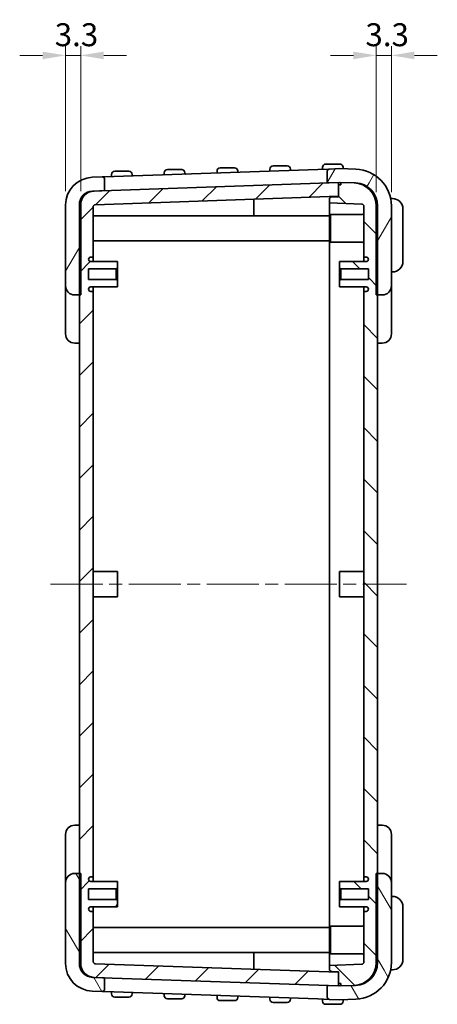
# Model space of a CAD drawing. Units: millimetres. Extents: x 29 to 5553, y 16 to 719.
# Drawn here: x 1426 to 1517, y 344 to 559 of the extents above; entities that cross this region are included whole.
import ezdxf

# ---------------------------------------------------------------- set-up
doc = ezdxf.new("R2010")
doc.units = ezdxf.units.MM
doc.header["$LTSCALE"] = 2
doc.linetypes.add('CHAIN', pattern=[0.3543, 0.2362, -0.0295, 0.0591, -0.0295])
doc.layers.get('Defpoints').update_dxf_attribs({"lineweight": 25})
for name, color, linetype, lineweight in [('Centerline (ISO)', 131, 'Continuous', 18), ('Dimension (ISO)', 7, 'Continuous', 18), ('Hatch (ISO)', 1, 'Continuous', 18), ('Visible (ISO)', 7, 'Continuous', 35)]:
    doc.layers.add(name, color=color, linetype=linetype, lineweight=lineweight)
doc.styles.add('Note Text (TK)', font='txt')
doc.dimstyles.new('Default - Method 1b (TK)', dxfattribs={"dimscale": 2, "dimtxt": 2.5, "dimasz": 2.5, "dimexe": 1, "dimexo": 1.5, "dimgap": 1, "dimtad": 1, "dimtoh": 1, "dimrnd": 1e-08, "dimdsep": 46, "dimtxsty": 'Note Text (TK)', "dimcen": 0.09, "dimdle": 5, "dimclrd": 100, "dimclre": 100, "dimclrt": 7, "dimadec": 1, "dimazin": 1, "dimtfac": 1, "dimtmove": 0, "dimatfit": 3, "dimfxl": 1, "dimtolj": 1, "dimlwd": -1, "dimlwe": -1, "dimarcsym": 0})

# ---------------------------------------------------------------- blocks, each defined once
blk = doc.blocks.new('*D29')
at = {"layer": 'Defpoints', "color": 0}
for p in [(1435.57, 551.15), (1435.57, 518.6), (1438.87, 518.61)]:
    blk.add_point(p, dxfattribs=at)
at = {"layer": 'Dimension (ISO)', "color": 100}
for p, q in [((1430.57, 551.15), (1425.57, 551.15)), ((1435.57, 521.6), (1435.57, 553.15)), ((1438.87, 551.15), (1435.57, 551.15)), ((1438.87, 521.61), (1438.87, 553.15)), ((1443.87, 551.15), (1448.87, 551.15))]:
    blk.add_line(p, q, dxfattribs=at)
for points in [[(1430.57, 551.98), (1430.57, 550.31), (1435.57, 551.15)], [(1443.87, 551.98), (1443.87, 550.31), (1438.87, 551.15)]]:
    blk.add_solid(points, dxfattribs=at)
at = {"layer": 'Dimension (ISO)', "color": 7, "insert": (1433.21, 555.65), "char_height": 5, "attachment_point": 4, "style": 'Note Text (TK)'}
blk.add_mtext('\\A1;3.3', dxfattribs=at)
blk = doc.blocks.new('*D30')
at = {"layer": 'Defpoints', "color": 0}
for p in [(1506.57, 551.15), (1503.27, 518.37), (1506.57, 518.36)]:
    blk.add_point(p, dxfattribs=at)
at = {"layer": 'Dimension (ISO)', "color": 100}
for p, q in [((1498.27, 551.15), (1493.27, 551.15)), ((1503.27, 521.37), (1503.27, 553.15)), ((1503.27, 551.15), (1506.57, 551.15)), ((1506.57, 521.36), (1506.57, 553.15)), ((1511.57, 551.15), (1516.57, 551.15))]:
    blk.add_line(p, q, dxfattribs=at)
for points in [[(1498.27, 551.98), (1498.27, 550.31), (1503.27, 551.15)], [(1511.57, 551.98), (1511.57, 550.31), (1506.57, 551.15)]]:
    blk.add_solid(points, dxfattribs=at)
at = {"layer": 'Dimension (ISO)', "color": 7, "insert": (1500.91, 555.65), "char_height": 5, "attachment_point": 4, "style": 'Note Text (TK)'}
blk.add_mtext('\\A1;3.3', dxfattribs=at)

msp = doc.modelspace()

# ---------------------------------------------------------------- hatches: boundary and pattern name
at = {"layer": 'Hatch (ISO)'}
h = msp.add_hatch(dxfattribs=at)
h.set_pattern_fill('ANSI31', color=256, scale=63.5, angle=14.999978, style=0)
h.set_pattern_definition([(60, (784.75, -4), (-6.874075, 3.96875), [])])
edge = h.paths.add_edge_path()
edge.add_ellipse((1437.5684, 500.9826), major_axis=(-2, 0), ratio=1, start_angle=0, end_angle=90)
edge.add_line((1437.5684, 498.9826), (1438.5684, 498.9826))
edge.add_line((1438.5684, 498.9826), (1438.8684, 498.9826))
edge.add_line((1438.8684, 498.9826), (1438.8684, 518.6124))
edge.add_ellipse((1441.8684, 518.6124), major_axis=(-3, 0), ratio=1, start_angle=272, end_angle=360, ccw=False)
edge.add_line((1441.7637, 521.6106), (1444.0684, 521.691))
edge.add_line((1444.0684, 521.691), (1444.0684, 521.7016))
edge.add_line((1444.0684, 521.7016), (1444.0684, 524.1751))
edge.add_ellipse((1443.5684, 524.1751), major_axis=(0.5, 0), ratio=1, start_angle=0, end_angle=92)
edge.add_line((1443.5509, 524.6748), (1441.359, 524.5983))
edge.add_ellipse((1441.5684, 518.6019), major_axis=(-0.2094, 5.9963), ratio=1, start_angle=0, end_angle=88)
edge.add_line((1435.5684, 518.6019), (1435.5684, 500.9826))
edge = h.paths.add_edge_path()
edge.add_ellipse((1495.3184, 523.2806), major_axis=(-0.007, 0.1999), ratio=1, start_angle=356, end_angle=360)
edge.add_line((1495.3114, 523.4805), (1495.0684, 523.472))
edge.add_line((1495.0684, 523.472), (1492.5684, 523.3847))
edge.add_line((1492.5684, 523.3847), (1492.5684, 523.3953))
edge.add_line((1492.5684, 523.3953), (1492.5684, 525.9037))
edge.add_ellipse((1493.0684, 525.9037), major_axis=(-0.0174, 0.4997), ratio=1, start_angle=0, end_angle=88, ccw=False)
edge.add_line((1493.0509, 526.4034), (1495.3114, 526.4823))
edge.add_ellipse((1495.3184, 526.2824), major_axis=(0.007, 0.1999), ratio=1, start_angle=0, end_angle=4, ccw=False)
edge.add_line((1495.3253, 526.4823), (1498.8475, 526.3593))
edge.add_ellipse((1498.5684, 518.3642), major_axis=(8, 0), ratio=1, start_angle=0, end_angle=88, ccw=False)
edge.add_line((1506.5684, 518.3642), (1506.5684, 500.9826))
edge.add_ellipse((1504.5684, 500.9826), major_axis=(0, -2), ratio=1, start_angle=0, end_angle=90, ccw=False)
edge.add_line((1504.5684, 498.9826), (1503.5684, 498.9826))
edge.add_line((1503.5684, 498.9826), (1503.2684, 498.9826))
edge.add_line((1503.2684, 498.9826), (1503.2684, 518.3747))
edge.add_ellipse((1498.2684, 518.3747), major_axis=(0.1745, 4.997), ratio=1, start_angle=272, end_angle=360)
edge.add_line((1498.4429, 523.3716), (1495.5684, 523.472))
edge.add_line((1495.5684, 523.472), (1495.3253, 523.4805))
h = msp.add_hatch(dxfattribs=at)
h.set_pattern_fill('ANSI31', color=256, scale=63.5, style=0)
h.set_pattern_definition([(45, (784.75, -4), (-5.61266, 5.61266), [])])
edge = h.paths.add_edge_path()
edge.add_line((1446.8684, 502.0326), (1446.5684, 502.3326))
edge.add_line((1446.5684, 502.3326), (1440.5684, 502.3326))
edge.add_line((1440.5684, 502.3326), (1440.5684, 504.6326))
edge.add_line((1440.5684, 504.6326), (1446.5684, 504.6326))
edge.add_line((1446.5684, 504.6326), (1446.8684, 504.9326))
edge.add_line((1446.8684, 504.9326), (1446.8684, 506.2326))
edge.add_line((1446.8684, 506.2326), (1441.0684, 506.2326))
edge.add_ellipse((1441.0684, 506.7326), major_axis=(0, -0.5), ratio=1, start_angle=180, end_angle=360, ccw=False)
edge.add_line((1441.0684, 507.2326), (1441.5684, 507.2326))
edge.add_line((1441.5684, 507.2326), (1441.5684, 518.1296))
edge.add_ellipse((1442.0684, 518.1296), major_axis=(-0.5, 0), ratio=1, start_angle=272, end_angle=360, ccw=False)
edge.add_line((1442.0509, 518.6293), (1495.0684, 520.4807))
edge.add_line((1495.0684, 520.4807), (1495.0684, 522.9826))
edge.add_line((1495.0684, 522.9826), (1495.0684, 523.472))
edge.add_line((1495.0684, 523.472), (1495.0684, 523.4826))
edge.add_line((1495.0684, 523.4826), (1492.5684, 523.3953))
edge.add_line((1492.5684, 523.3953), (1444.0684, 521.7016))
edge.add_line((1444.0684, 521.7016), (1441.4637, 521.6106))
edge.add_ellipse((1441.5684, 518.6125), major_axis=(-0.1047, 2.9982), ratio=1, start_angle=0, end_angle=88)
edge.add_line((1438.5684, 518.6125), (1438.5684, 498.9826))
edge.add_line((1438.5684, 498.9826), (1438.5684, 372.9826))
edge.add_line((1438.5684, 372.9826), (1438.5684, 353.3526))
edge.add_ellipse((1441.5684, 353.3526), major_axis=(-3, 0), ratio=1, start_angle=0, end_angle=88)
edge.add_line((1441.4637, 350.3545), (1444.0684, 350.2635))
edge.add_line((1444.0684, 350.2635), (1492.5684, 348.5699))
edge.add_line((1492.5684, 348.5699), (1495.0684, 348.4826))
edge.add_line((1495.0684, 348.4826), (1495.0684, 348.4931))
edge.add_line((1495.0684, 348.4931), (1495.0684, 348.9826))
edge.add_line((1495.0684, 348.9826), (1495.0684, 351.4844))
edge.add_line((1495.0684, 351.4844), (1442.0509, 353.3358))
edge.add_ellipse((1442.0684, 353.8355), major_axis=(-0.0174, -0.4997), ratio=1, start_angle=272, end_angle=360, ccw=False)
edge.add_line((1441.5684, 353.8355), (1441.5684, 364.7326))
edge.add_line((1441.5684, 364.7326), (1441.0684, 364.7326))
edge.add_ellipse((1441.0684, 365.2326), major_axis=(0, -0.5), ratio=1, start_angle=180, end_angle=360, ccw=False)
edge.add_line((1441.0684, 365.7326), (1446.8684, 365.7326))
edge.add_line((1446.8684, 365.7326), (1446.8684, 367.0326))
edge.add_line((1446.8684, 367.0326), (1446.5684, 367.3326))
edge.add_line((1446.5684, 367.3326), (1440.5684, 367.3326))
edge.add_line((1440.5684, 367.3326), (1440.5684, 369.6326))
edge.add_line((1440.5684, 369.6326), (1446.5684, 369.6326))
edge.add_line((1446.5684, 369.6326), (1446.8684, 369.9326))
edge.add_line((1446.8684, 369.9326), (1446.8684, 371.2326))
edge.add_line((1446.8684, 371.2326), (1441.0684, 371.2326))
edge.add_ellipse((1441.0684, 371.7326), major_axis=(0, -0.5), ratio=1, start_angle=180, end_angle=360, ccw=False)
edge.add_line((1441.0684, 372.2326), (1441.5684, 372.2326))
edge.add_line((1441.5684, 372.2326), (1441.5684, 499.7326))
edge.add_line((1441.5684, 499.7326), (1441.0684, 499.7326))
edge.add_ellipse((1441.0684, 500.2326), major_axis=(0, -0.5), ratio=1, start_angle=180, end_angle=360, ccw=False)
edge.add_line((1441.0684, 500.7326), (1446.8684, 500.7326))
edge.add_line((1446.8684, 500.7326), (1446.8684, 502.0326))
h = msp.add_hatch(dxfattribs=at)
h.set_pattern_fill('ANSI31', color=256, scale=63.5, angle=90.00021, style=0)
h.set_pattern_definition([(135.0002, (784.75, -4), (-5.61264, -5.61268), [])])
edge = h.paths.add_edge_path()
edge.add_line((1495.0684, 522.9826), (1495.0684, 520.4807))
edge.add_line((1495.0684, 520.4807), (1495.0684, 520.3826))
edge.add_line((1495.0684, 520.3826), (1493.5509, 520.3296))
edge.add_ellipse((1493.5684, 519.8299), major_axis=(-0.0174, 0.4997), ratio=1, start_angle=0, end_angle=88)
edge.add_line((1493.0684, 519.8299), (1493.0684, 519.0127))
edge.add_line((1493.0684, 519.0127), (1500.0858, 518.7677))
edge.add_ellipse((1500.0684, 518.268), major_axis=(0.0174, 0.4997), ratio=1, start_angle=272, end_angle=360, ccw=False)
edge.add_line((1500.5684, 518.268), (1500.5684, 507.2326))
edge.add_line((1500.5684, 507.2326), (1501.0684, 507.2326))
edge.add_ellipse((1501.0684, 506.7326), major_axis=(0, 0.5), ratio=1, start_angle=180, end_angle=360, ccw=False)
edge.add_line((1501.0684, 506.2326), (1495.2684, 506.2326))
edge.add_line((1495.2684, 506.2326), (1495.2684, 504.9326))
edge.add_line((1495.2684, 504.9326), (1495.5684, 504.6326))
edge.add_line((1495.5684, 504.6326), (1501.5684, 504.6326))
edge.add_line((1501.5684, 504.6326), (1501.5684, 502.3326))
edge.add_line((1501.5684, 502.3326), (1495.5684, 502.3326))
edge.add_line((1495.5684, 502.3326), (1495.2684, 502.0326))
edge.add_line((1495.2684, 502.0326), (1495.2684, 500.7326))
edge.add_line((1495.2684, 500.7326), (1501.0684, 500.7326))
edge.add_ellipse((1501.0684, 500.2326), major_axis=(0, 0.5), ratio=1, start_angle=180, end_angle=360, ccw=False)
edge.add_line((1501.0684, 499.7326), (1500.5684, 499.7326))
edge.add_line((1500.5684, 499.7326), (1500.5684, 372.2326))
edge.add_line((1500.5684, 372.2326), (1501.0684, 372.2326))
edge.add_ellipse((1501.0684, 371.7326), major_axis=(0, 0.5), ratio=1, start_angle=180, end_angle=360, ccw=False)
edge.add_line((1501.0684, 371.2326), (1495.2684, 371.2326))
edge.add_line((1495.2684, 371.2326), (1495.2684, 369.9326))
edge.add_line((1495.2684, 369.9326), (1495.5684, 369.6326))
edge.add_line((1495.5684, 369.6326), (1501.5684, 369.6326))
edge.add_line((1501.5684, 369.6326), (1501.5684, 367.3326))
edge.add_line((1501.5684, 367.3326), (1495.5684, 367.3326))
edge.add_line((1495.5684, 367.3326), (1495.2684, 367.0326))
edge.add_line((1495.2684, 367.0326), (1495.2684, 365.7326))
edge.add_line((1495.2684, 365.7326), (1501.0684, 365.7326))
edge.add_ellipse((1501.0684, 365.2326), major_axis=(0, 0.5), ratio=1, start_angle=180, end_angle=360, ccw=False)
edge.add_line((1501.0684, 364.7326), (1500.5684, 364.7326))
edge.add_line((1500.5684, 364.7326), (1500.5684, 353.6971))
edge.add_ellipse((1500.0684, 353.6971), major_axis=(0.5, 0), ratio=1, start_angle=272, end_angle=360, ccw=False)
edge.add_line((1500.0858, 353.1975), (1493.0684, 352.9524))
edge.add_line((1493.0684, 352.9524), (1493.0684, 352.1352))
edge.add_ellipse((1493.5684, 352.1352), major_axis=(-0.5, 0), ratio=1, start_angle=0, end_angle=88)
edge.add_line((1493.5509, 351.6355), (1495.0684, 351.5826))
edge.add_line((1495.0684, 351.5826), (1495.0684, 351.4844))
edge.add_line((1495.0684, 351.4844), (1495.0684, 348.9826))
edge.add_line((1495.0684, 348.9826), (1495.5684, 348.9826))
edge.add_line((1495.5684, 348.9826), (1495.5684, 348.4931))
edge.add_line((1495.5684, 348.4931), (1495.5684, 348.4826))
edge.add_line((1495.5684, 348.4826), (1498.7429, 348.5934))
edge.add_ellipse((1498.5684, 353.5904), major_axis=(0.1745, -4.997), ratio=1, start_angle=0, end_angle=88)
edge.add_line((1503.5684, 353.5904), (1503.5684, 372.9826))
edge.add_line((1503.5684, 372.9826), (1503.5684, 498.9826))
edge.add_line((1503.5684, 498.9826), (1503.5684, 518.3747))
edge.add_ellipse((1498.5684, 518.3747), major_axis=(5, 0), ratio=1, start_angle=0, end_angle=88)
edge.add_line((1498.7429, 523.3717), (1495.5684, 523.4826))
edge.add_line((1495.5684, 523.4826), (1495.5684, 523.472))
edge.add_line((1495.5684, 523.472), (1495.5684, 522.9826))
edge.add_line((1495.5684, 522.9826), (1495.0684, 522.9826))
h = msp.add_hatch(dxfattribs=at)
h.set_pattern_fill('ANSI31', color=256, scale=63.5, angle=75.000175, style=0)
h.set_pattern_definition([(120.0002, (784.75, -4), (-6.874064, -3.96877), [])])
edge = h.paths.add_edge_path()
edge.add_ellipse((1437.5684, 370.9826), major_axis=(0, 2), ratio=1, start_angle=0, end_angle=90)
edge.add_line((1435.5684, 370.9826), (1435.5684, 353.3632))
edge.add_ellipse((1441.5684, 353.3632), major_axis=(-6, 0), ratio=1, start_angle=0, end_angle=88)
edge.add_line((1441.359, 347.3669), (1443.5509, 347.2903))
edge.add_ellipse((1443.5684, 347.79), major_axis=(-0.0174, -0.4997), ratio=1, start_angle=0, end_angle=92)
edge.add_line((1444.0684, 347.79), (1444.0684, 350.2635))
edge.add_line((1444.0684, 350.2635), (1444.0684, 350.2741))
edge.add_line((1444.0684, 350.2741), (1441.7637, 350.3546))
edge.add_ellipse((1441.8684, 353.3527), major_axis=(-0.1047, -2.9982), ratio=1, start_angle=272, end_angle=360, ccw=False)
edge.add_line((1438.8684, 353.3527), (1438.8684, 372.9826))
edge.add_line((1438.8684, 372.9826), (1438.5684, 372.9826))
edge.add_line((1438.5684, 372.9826), (1437.5684, 372.9826))
edge = h.paths.add_edge_path()
edge.add_ellipse((1495.3184, 348.6845), major_axis=(0.007, -0.1999), ratio=1, start_angle=356, end_angle=360)
edge.add_line((1495.3253, 348.4846), (1495.5684, 348.4931))
edge.add_line((1495.5684, 348.4931), (1498.4429, 348.5935))
edge.add_ellipse((1498.2684, 353.5904), major_axis=(5, 0), ratio=1, start_angle=272, end_angle=360)
edge.add_line((1503.2684, 353.5904), (1503.2684, 372.9826))
edge.add_line((1503.2684, 372.9826), (1503.5684, 372.9826))
edge.add_line((1503.5684, 372.9826), (1504.5684, 372.9826))
edge.add_ellipse((1504.5684, 370.9826), major_axis=(2, 0), ratio=1, start_angle=0, end_angle=90, ccw=False)
edge.add_line((1506.5684, 370.9826), (1506.5684, 353.6009))
edge.add_ellipse((1498.5684, 353.6009), major_axis=(0.2792, -7.9951), ratio=1, start_angle=0, end_angle=88, ccw=False)
edge.add_line((1498.8475, 345.6058), (1495.3253, 345.4828))
edge.add_ellipse((1495.3184, 345.6827), major_axis=(-0.007, -0.1999), ratio=1, start_angle=0, end_angle=4, ccw=False)
edge.add_line((1495.3114, 345.4828), (1493.0509, 345.5617))
edge.add_ellipse((1493.0684, 346.0614), major_axis=(-0.5, 0), ratio=1, start_angle=0, end_angle=88, ccw=False)
edge.add_line((1492.5684, 346.0614), (1492.5684, 348.5699))
edge.add_line((1492.5684, 348.5699), (1492.5684, 348.5804))
edge.add_line((1492.5684, 348.5804), (1495.0684, 348.4931))
edge.add_line((1495.0684, 348.4931), (1495.3114, 348.4846))

# ---------------------------------------------------------------- linework, layer by layer
at = {"layer": 'Centerline (ISO)', "linetype": 'CHAIN', "ltscale": 23.990969}
msp.add_line((1432.3184, 435.9826), (1509.8184, 435.9826), dxfattribs=at)
at = {"layer": 'Visible (ISO)'}
for p, q in [((1490.5509, 526.3161), (1446.0509, 524.7621)), ((1446.2684, 525.9105), (1447.0684, 525.9105)), ((1448.5684, 525.9105), (1447.0684, 525.9105)), ((1448.5684, 525.9105), (1449.3684, 525.9105)), ((1457.0684, 525.6005), (1457.0684, 525.2434)), ((1457.7684, 526.3005), (1458.5684, 526.3005)), ((1460.0684, 526.3005), (1458.5684, 526.3005)), ((1460.0684, 526.3005), (1460.8684, 526.3005)), ((1461.5684, 525.4075), (1461.5684, 525.6005)), ((1468.5684, 525.9805), (1468.5684, 525.645)), ((1469.2684, 526.6805), (1470.0684, 526.6805)), ((1471.5684, 526.6805), (1470.0684, 526.6805)), ((1471.5684, 526.6805), (1472.3684, 526.6805)), ((1473.0684, 525.8091), (1473.0684, 525.9805)), ((1480.0684, 526.3705), (1480.0684, 526.0466)), ((1480.7684, 527.0705), (1481.5684, 527.0705)), ((1483.0684, 527.0705), (1481.5684, 527.0705)), ((1483.0684, 527.0705), (1483.8684, 527.0705)), ((1484.5684, 526.2107), (1484.5684, 526.3705)), ((1493.0509, 526.4034), (1490.5509, 526.3161)), ((1491.5684, 526.7805), (1491.5684, 526.4482)), ((1492.2684, 527.4805), (1493.0684, 527.4805)), ((1492.5684, 525.9037), (1492.5684, 523.3847)), ((1495.3114, 526.4823), (1493.0509, 526.4034)), ((1494.5684, 527.4805), (1493.0684, 527.4805)), ((1494.5684, 527.4805), (1495.3684, 527.4805)), ((1498.8475, 526.3593), (1495.3253, 526.4823)), ((1496.0684, 526.5529), (1496.0684, 526.7805)), ((1443.5509, 524.6748), (1441.359, 524.5983)), ((1495.0684, 523.4826), (1441.4637, 521.6106)), ((1446.0509, 524.7621), (1443.5509, 524.6748)), ((1444.0684, 521.691), (1444.0684, 524.1751)), ((1445.5684, 525.2105), (1445.5684, 524.8418)), ((1450.0684, 525.0059), (1450.0684, 525.2105)), ((1492.5684, 523.3847), (1495.3114, 523.4805)), ((1495.0684, 520.4807), (1495.0684, 523.4826)), ((1495.3253, 523.4805), (1498.4429, 523.3716)), ((1498.7429, 523.3717), (1495.5684, 523.4826)), ((1495.5684, 523.4826), (1495.5684, 522.9826)), ((1441.7637, 521.6106), (1444.0684, 521.691)), ((1495.0684, 522.9826), (1495.0684, 520.3826)), ((1495.5684, 522.9826), (1495.0684, 522.9826)), ((1442.0509, 518.6293), (1495.0684, 520.4807)), ((1476.5684, 516.2033), (1476.5684, 519.8347)), ((1493.0684, 519.8299), (1493.0684, 519.0127)), ((1493.0684, 519.0127), (1500.0858, 518.7677)), ((1493.0684, 519.0127), (1493.0684, 518.4131)), ((1495.0684, 520.3826), (1493.5509, 520.3296)), ((1506.5642, 519.9826), (1506.7684, 519.9826)), ((1435.5684, 518.6019), (1435.5684, 500.9826)), ((1438.5684, 518.6125), (1438.5684, 353.3526)), ((1438.8684, 498.9826), (1438.8684, 518.6124)), ((1441.5684, 507.2326), (1441.5684, 518.1296)), ((1493.0684, 516.2326), (1493.0684, 518.4131)), ((1500.5684, 518.268), (1500.5684, 507.2326)), ((1503.2684, 518.3747), (1503.2684, 498.9826)), ((1503.5684, 353.5904), (1503.5684, 518.3747)), ((1506.5684, 500.9826), (1506.5684, 518.3642)), ((1509.0684, 517.6826), (1509.0684, 514.9826)), ((1476.5684, 516.2033), (1441.5684, 516.2033)), ((1476.5684, 516.2326), (1493.0684, 516.2326)), ((1493.0684, 516.2326), (1493.0684, 510.7326)), ((1493.2684, 510.4826), (1493.2684, 516.4826)), ((1500.0684, 516.4826), (1493.2684, 516.4826)), ((1509.0684, 508.9826), (1509.0684, 514.9826)), ((1441.5684, 510.7326), (1493.0684, 510.7326)), ((1493.0684, 361.2326), (1493.0684, 510.7326)), ((1500.0684, 510.4826), (1493.2684, 510.4826)), ((1509.0684, 508.9826), (1509.0684, 506.2826)), ((1441.0684, 507.2326), (1441.5684, 507.2326)), ((1446.8684, 506.2326), (1441.0684, 506.2326)), ((1441.5684, 507.2326), (1441.5684, 506.2326)), ((1446.8684, 504.9326), (1446.8684, 506.2326)), ((1501.0684, 506.2326), (1495.2684, 506.2326)), ((1495.2684, 506.2326), (1495.2684, 504.9326)), ((1500.5684, 507.2326), (1501.0684, 507.2326)), ((1500.5684, 506.2326), (1500.5684, 507.2326)), ((1440.5684, 502.3326), (1440.5684, 504.6326)), ((1440.5684, 504.6326), (1446.5684, 504.6326)), ((1446.5684, 504.6326), (1446.8684, 504.9326)), ((1446.5684, 502.3326), (1446.5684, 504.6326)), ((1446.8684, 504.9326), (1446.8684, 502.0326)), ((1495.2684, 504.9326), (1495.5684, 504.6326)), ((1495.2684, 502.0326), (1495.2684, 504.9326)), ((1495.5684, 504.6326), (1501.5684, 504.6326)), ((1495.5684, 504.6326), (1495.5684, 502.3326)), ((1501.5684, 504.6326), (1501.5684, 502.3326)), ((1446.5684, 502.3326), (1440.5684, 502.3326)), ((1446.8684, 502.0326), (1446.5684, 502.3326)), ((1446.8684, 500.7326), (1446.8684, 502.0326)), ((1495.5684, 502.3326), (1495.2684, 502.0326)), ((1495.2684, 502.0326), (1495.2684, 500.7326)), ((1501.5684, 502.3326), (1495.5684, 502.3326)), ((1435.5684, 500.9826), (1435.5684, 497.9055)), ((1441.0684, 500.7326), (1446.8684, 500.7326)), ((1441.5684, 499.7326), (1441.0684, 499.7326)), ((1441.5684, 500.7326), (1441.5684, 499.7326)), ((1441.5684, 372.2326), (1441.5684, 499.7326)), ((1495.2684, 500.7326), (1501.0684, 500.7326)), ((1500.5684, 499.7326), (1500.5684, 500.7326)), ((1501.0684, 499.7326), (1500.5684, 499.7326)), ((1500.5684, 499.7326), (1500.5684, 372.2326)), ((1506.5684, 497.9055), (1506.5684, 500.9826)), ((1435.5684, 497.9055), (1435.5684, 492.8871)), ((1437.5684, 498.9826), (1438.8684, 498.9826)), ((1503.2684, 498.9826), (1504.5684, 498.9826)), ((1506.5684, 492.8871), (1506.5684, 497.9055)), ((1435.5684, 492.8871), (1435.5684, 490.4826)), ((1506.5684, 490.4826), (1506.5684, 492.8871)), ((1437.5684, 488.4826), (1438.5684, 488.4826)), ((1503.5684, 488.4826), (1504.5684, 488.4826)), ((1446.8684, 438.7326), (1441.5684, 438.7326)), ((1446.8684, 438.7326), (1446.8684, 433.2326)), ((1495.2684, 433.2326), (1495.2684, 438.7326)), ((1500.5684, 438.7326), (1495.2684, 438.7326)), ((1446.8684, 433.2326), (1441.5684, 433.2326)), ((1500.5684, 433.2326), (1495.2684, 433.2326)), ((1437.5684, 383.4826), (1438.5684, 383.4826)), ((1503.5684, 383.4826), (1504.5684, 383.4826)), ((1435.5684, 381.4826), (1435.5684, 379.0781)), ((1506.5684, 379.0781), (1506.5684, 381.4826)), ((1435.5684, 379.0781), (1435.5684, 374.0596)), ((1506.5684, 374.0596), (1506.5684, 379.0781)), ((1435.5684, 374.0596), (1435.5684, 370.9826)), ((1506.5684, 370.9826), (1506.5684, 374.0596)), ((1438.8684, 372.9826), (1437.5684, 372.9826)), ((1438.8684, 353.3527), (1438.8684, 372.9826)), ((1441.0684, 372.2326), (1441.5684, 372.2326)), ((1446.8684, 371.2326), (1441.0684, 371.2326)), ((1441.5684, 372.2326), (1441.5684, 371.2326)), ((1446.8684, 369.9326), (1446.8684, 371.2326)), ((1501.0684, 371.2326), (1495.2684, 371.2326)), ((1495.2684, 371.2326), (1495.2684, 369.9326)), ((1500.5684, 372.2326), (1501.0684, 372.2326)), ((1500.5684, 371.2326), (1500.5684, 372.2326)), ((1504.5684, 372.9826), (1503.2684, 372.9826)), ((1503.2684, 372.9826), (1503.2684, 353.5904)), ((1435.5684, 370.9826), (1435.5684, 353.3632)), ((1440.5684, 367.3326), (1440.5684, 369.6326)), ((1440.5684, 369.6326), (1446.5684, 369.6326)), ((1446.5684, 369.6326), (1446.8684, 369.9326)), ((1446.5684, 367.3326), (1446.5684, 369.6326)), ((1446.8684, 369.9326), (1446.8684, 367.0326)), ((1495.2684, 369.9326), (1495.5684, 369.6326)), ((1495.2684, 367.0326), (1495.2684, 369.9326)), ((1495.5684, 369.6326), (1501.5684, 369.6326)), ((1495.5684, 369.6326), (1495.5684, 367.3326)), ((1501.5684, 369.6326), (1501.5684, 367.3326)), ((1506.5684, 353.6009), (1506.5684, 370.9826)), ((1446.5684, 367.3326), (1440.5684, 367.3326)), ((1446.8684, 367.0326), (1446.5684, 367.3326)), ((1446.8684, 365.7326), (1446.8684, 367.0326)), ((1495.5684, 367.3326), (1495.2684, 367.0326)), ((1495.2684, 367.0326), (1495.2684, 365.7326)), ((1501.5684, 367.3326), (1495.5684, 367.3326)), ((1441.0684, 365.7326), (1446.8684, 365.7326)), ((1441.5684, 364.7326), (1441.0684, 364.7326)), ((1441.5684, 365.7326), (1441.5684, 364.7326)), ((1441.5684, 353.8355), (1441.5684, 364.7326)), ((1495.2684, 365.7326), (1501.0684, 365.7326)), ((1500.5684, 364.7326), (1500.5684, 365.7326)), ((1501.0684, 364.7326), (1500.5684, 364.7326)), ((1500.5684, 364.7326), (1500.5684, 353.6971)), ((1509.0684, 365.6826), (1509.0684, 362.9826)), ((1509.0684, 356.9826), (1509.0684, 362.9826)), ((1441.5684, 361.2326), (1493.0684, 361.2326)), ((1493.0684, 361.2326), (1493.0684, 355.7326)), ((1493.2684, 355.4826), (1493.2684, 361.4826)), ((1500.0684, 361.4826), (1493.2684, 361.4826)), ((1509.0684, 356.9826), (1509.0684, 354.2826)), ((1441.5684, 355.7618), (1476.5684, 355.7618)), ((1476.5684, 352.1304), (1476.5684, 355.7618)), ((1476.5684, 355.7326), (1493.0684, 355.7326)), ((1493.0684, 353.552), (1493.0684, 355.7326)), ((1500.0684, 355.4826), (1493.2684, 355.4826)), ((1495.0684, 351.4844), (1442.0509, 353.3358)), ((1493.0684, 353.552), (1493.0684, 352.9524)), ((1500.0858, 353.1975), (1493.0684, 352.9524)), ((1493.0684, 352.9524), (1493.0684, 352.1352)), ((1506.7684, 351.9826), (1506.5642, 351.9826)), ((1441.4637, 350.3545), (1495.0684, 348.4826)), ((1444.0684, 350.2741), (1441.7637, 350.3546)), ((1444.0684, 347.79), (1444.0684, 350.2741)), ((1493.5509, 351.6355), (1495.0684, 351.5826)), ((1495.0684, 351.5826), (1495.0684, 348.9826)), ((1495.0684, 348.4826), (1495.0684, 351.4844)), ((1495.3114, 348.4846), (1492.5684, 348.5804)), ((1492.5684, 348.5804), (1492.5684, 346.0614)), ((1495.0684, 348.9826), (1495.5684, 348.9826)), ((1498.4429, 348.5935), (1495.3253, 348.4846)), ((1495.5684, 348.9826), (1495.5684, 348.4826)), ((1495.5684, 348.4826), (1498.7429, 348.5934)), ((1441.359, 347.3669), (1443.5509, 347.2903)), ((1443.5509, 347.2903), (1446.0509, 347.203)), ((1445.5684, 347.1233), (1445.5684, 346.7546)), ((1446.0509, 347.203), (1490.5509, 345.649)), ((1447.0684, 346.0546), (1446.2684, 346.0546)), ((1447.0684, 346.0546), (1448.5684, 346.0546)), ((1449.3684, 346.0546), (1448.5684, 346.0546)), ((1450.0684, 346.7546), (1450.0684, 346.9592)), ((1457.0684, 346.7217), (1457.0684, 346.3646)), ((1458.5684, 345.6646), (1457.7684, 345.6646)), ((1458.5684, 345.6646), (1460.0684, 345.6646)), ((1460.8684, 345.6646), (1460.0684, 345.6646)), ((1461.5684, 346.3646), (1461.5684, 346.5576)), ((1468.5684, 346.3201), (1468.5684, 345.9846)), ((1470.0684, 345.2846), (1469.2684, 345.2846)), ((1470.0684, 345.2846), (1471.5684, 345.2846)), ((1472.3684, 345.2846), (1471.5684, 345.2846)), ((1473.0684, 345.9846), (1473.0684, 346.156)), ((1480.0684, 345.9185), (1480.0684, 345.5946)), ((1484.5684, 345.5946), (1484.5684, 345.7544)), ((1490.5509, 345.649), (1493.0509, 345.5617)), ((1491.5684, 345.5169), (1491.5684, 345.1846)), ((1493.0509, 345.5617), (1495.3114, 345.4828)), ((1495.3253, 345.4828), (1498.8475, 345.6058)), ((1496.0684, 345.1846), (1496.0684, 345.4122)), ((1481.5684, 344.8946), (1480.7684, 344.8946)), ((1481.5684, 344.8946), (1483.0684, 344.8946)), ((1483.8684, 344.8946), (1483.0684, 344.8946)), ((1493.0684, 344.4846), (1492.2684, 344.4846)), ((1493.0684, 344.4846), (1494.5684, 344.4846)), ((1495.3684, 344.4846), (1494.5684, 344.4846))]:
    msp.add_line(p, q, dxfattribs=at)
for centre, radius, start, end in [((1446.2684, 525.2105), 0.7, 90, 180), ((1449.3684, 525.2105), 0.7, 0, 90), ((1457.7684, 525.6005), 0.7, 90, 180), ((1460.8684, 525.6005), 0.7, 0, 90), ((1461.6684, 525.4075), 0.1, 180, 272), ((1468.4684, 525.645), 0.1, 272, 0), ((1469.2684, 525.9805), 0.7, 90, 180), ((1472.3684, 525.9805), 0.7, 0, 90), ((1473.1684, 525.8091), 0.1, 180, 272), ((1479.9684, 526.0466), 0.1, 272, 0), ((1480.7684, 526.3705), 0.7, 90, 180), ((1483.8684, 526.3705), 0.7, 0, 90), ((1484.6684, 526.2107), 0.1, 180, 272), ((1491.4684, 526.4482), 0.1, 272, 0), ((1492.2684, 526.7805), 0.7, 90, 180), ((1493.0684, 525.9037), 0.5, 92, 180), ((1495.3184, 526.2824), 0.2, 88, 92), ((1495.3684, 526.7805), 0.7, 0, 90), ((1496.1684, 526.5529), 0.1, 180, 268), ((1498.5684, 518.3642), 8, 0, 88), ((1441.5684, 518.6019), 6, 92, 180), ((1443.5684, 524.1751), 0.5, 0, 92), ((1445.4684, 524.8418), 0.1, 272, 0), ((1450.1684, 525.0059), 0.1, 180, 272), ((1456.9684, 525.2434), 0.1, 272, 0), ((1495.3184, 523.2806), 0.2, 88, 92), ((1498.2684, 518.3747), 5, 0, 88), ((1498.5684, 518.3747), 5, 0, 88), ((1441.5684, 518.6125), 3, 92, 180), ((1441.8684, 518.6124), 3, 92, 180), ((1493.5684, 519.8299), 0.5, 92, 180), ((1506.5642, 520.1826), 0.2, 192.811975, 270), ((1506.7684, 517.6826), 2.3, 0, 90), ((1442.0684, 518.1296), 0.5, 92, 180), ((1500.0684, 516.9826), 0.5, 270, 0), ((1500.0684, 518.268), 0.5, 0, 88), ((1500.0684, 509.9826), 0.5, 0, 90), ((1441.0684, 506.7326), 0.5, 90, 270), ((1501.0684, 506.7326), 0.5, 270, 90), ((1506.7684, 506.2826), 2.3, 270, 0), ((1506.7684, 503.7826), 0.2, 90, 180), ((1437.5684, 500.9826), 2, 180, 270), ((1441.0684, 500.2326), 0.5, 90, 270), ((1501.0684, 500.2326), 0.5, 270, 90), ((1504.5684, 500.9826), 2, 270, 0), ((1437.5684, 490.4826), 2, 180, 270), ((1504.5684, 490.4826), 2, 270, 0), ((1437.5684, 381.4826), 2, 90, 180), ((1504.5684, 381.4826), 2, 0, 90), ((1437.5684, 370.9826), 2, 90, 180), ((1441.0684, 371.7326), 0.5, 90, 270), ((1501.0684, 371.7326), 0.5, 270, 90), ((1504.5684, 370.9826), 2, 0, 90), ((1506.7684, 368.1826), 0.2, 180, 270), ((1506.7684, 365.6826), 2.3, 0, 90), ((1441.0684, 365.2326), 0.5, 90, 270), ((1501.0684, 365.2326), 0.5, 270, 90), ((1500.0684, 361.9826), 0.5, 270, 0), ((1442.0684, 353.8355), 0.5, 180, 268), ((1500.0684, 354.9826), 0.5, 0, 90), ((1506.7684, 354.2826), 2.3, 270, 0), ((1441.5684, 353.3632), 6, 180, 268), ((1441.5684, 353.3526), 3, 180, 268), ((1441.8684, 353.3527), 3, 180, 268), ((1493.5684, 352.1352), 0.5, 180, 268), ((1498.2684, 353.5904), 5, 272, 0), ((1498.5684, 353.5904), 5, 272, 0), ((1498.5684, 353.6009), 8, 272, 0), ((1500.0684, 353.6971), 0.5, 272, 0), ((1506.5642, 351.7826), 0.2, 90, 167.188025), ((1443.5684, 347.79), 0.5, 268, 0), ((1495.3184, 348.6845), 0.2, 268, 272), ((1445.4684, 347.1233), 0.1, 0, 88), ((1446.2684, 346.7546), 0.7, 180, 270), ((1449.3684, 346.7546), 0.7, 270, 0), ((1450.1684, 346.9592), 0.1, 88, 180), ((1456.9684, 346.7217), 0.1, 0, 88), ((1457.7684, 346.3646), 0.7, 180, 270), ((1460.8684, 346.3646), 0.7, 270, 0), ((1461.6684, 346.5576), 0.1, 88, 180), ((1468.4684, 346.3201), 0.1, 0, 88), ((1469.2684, 345.9846), 0.7, 180, 270), ((1472.3684, 345.9846), 0.7, 270, 0), ((1473.1684, 346.156), 0.1, 88, 180), ((1479.9684, 345.9185), 0.1, 0, 88), ((1480.7684, 345.5946), 0.7, 180, 270), ((1483.8684, 345.5946), 0.7, 270, 0), ((1484.6684, 345.7544), 0.1, 88, 180), ((1491.4684, 345.5169), 0.1, 0, 88), ((1493.0684, 346.0614), 0.5, 180, 268), ((1495.3184, 345.6827), 0.2, 268, 272), ((1496.1684, 345.4122), 0.1, 92, 180), ((1492.2684, 345.1846), 0.7, 180, 270), ((1495.3684, 345.1846), 0.7, 270, 0)]:
    msp.add_arc(centre, radius, start, end, dxfattribs=at)

# ---------------------------------------------------------------- dimensions: what is measured, and where the dimension line sits
at = {"layer": 'Dimension (ISO)', "color": 100}
dim = msp.add_linear_dim(base=(1435.5684, 551.1456), p1=(1438.8684, 518.6124), p2=(1435.5684, 518.6019), dimstyle='Default - Method 1b (TK)', override={"dimtoh": 0, "dimdec": 2, "dimtp": 0, "dimtm": 0, "dimtdec": 2, "dimtofl": 1, "dimatfit": 1}, dxfattribs=at)
dim.commit()
dim.dimension.update_dxf_attribs({"geometry": '*D29', "text_midpoint": (1437.2184, 551.1456), "dimtype": 160})
dim = msp.add_linear_dim(base=(1506.5684, 551.1456), p1=(1503.2684, 518.3747), p2=(1506.5684, 518.3642), angle=180, dimstyle='Default - Method 1b (TK)', override={"dimtoh": 0, "dimdec": 2, "dimtp": 0, "dimtm": 0, "dimtdec": 2, "dimtofl": 1, "dimatfit": 1}, dxfattribs=at)
dim.commit()
dim.dimension.update_dxf_attribs({"geometry": '*D30', "text_midpoint": (1504.9184, 551.1456), "dimtype": 160})

doc.saveas('drawing.dxf')
